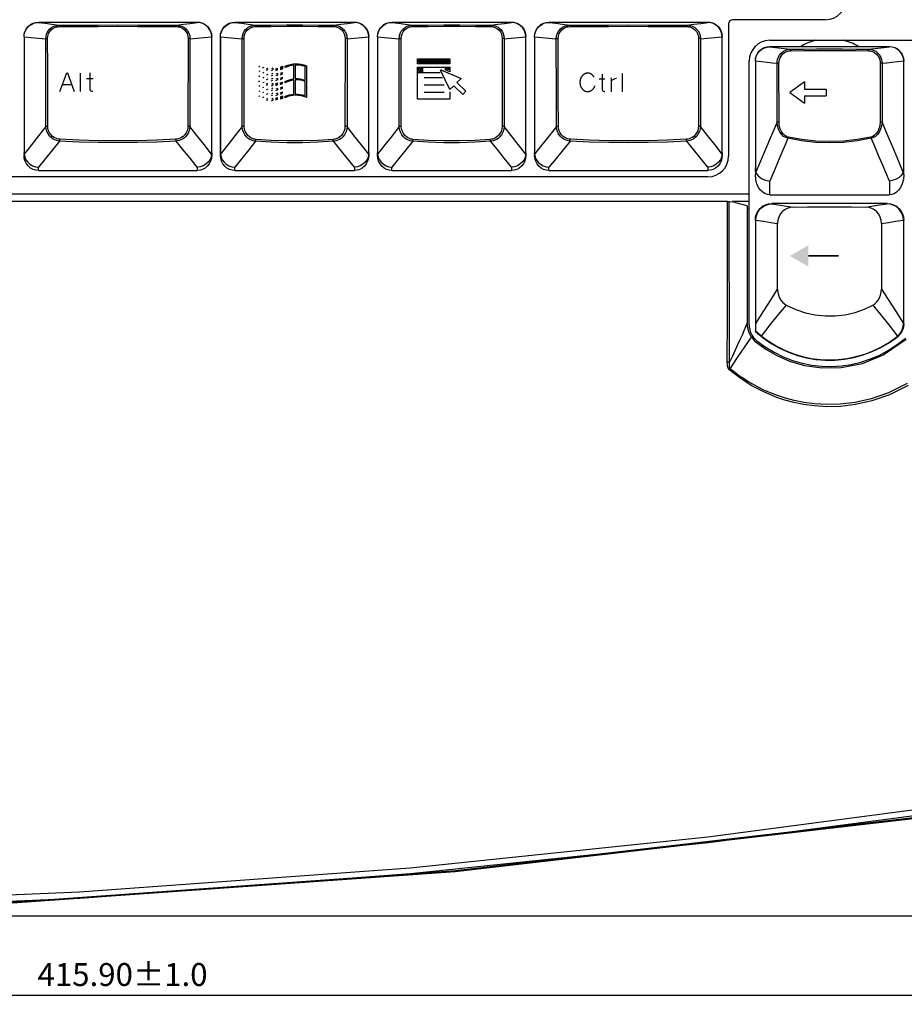
# Model space of a CAD drawing. Extents: x -39 to 791, y 8 to 598.
# Drawn here: x 245 to 341, y 30 to 138 of the extents above; entities that cross this region are included whole.
import ezdxf

# ---------------------------------------------------------------- set-up
doc = ezdxf.new("R2010")
doc.units = 0
doc.header["$LTSCALE"] = 46.255
doc.header["$MEASUREMENT"] = 0
doc.layers.get('0').update_dxf_attribs({"linetype": 'CONTINUOUS'})
doc.layers.get('DEFPOINTS').update_dxf_attribs({"linetype": 'CONTINUOUS'})
doc.layers.add('DIM', color=2, linetype='CONTINUOUS')
doc.layers.add('TEXT', color=6, linetype='CONTINUOUS')
doc.styles.get("Standard").update_dxf_attribs({"font": 'simplex.shx'})
doc.dimstyles.get("Standard").update_dxf_attribs({"dimtxt": 9.503488, "dimasz": 3, "dimexe": 15.138, "dimexo": 5.25625, "dimgap": 0.09, "dimtad": 0, "dimtih": 1, "dimtoh": 1, "dimdec": 4, "dimzin": 0, "dimtxsty": 'STANDARD', "dimcen": 7.569, "dimazin": 3, "dimtfac": 1, "dimtdec": 4, "dimtofl": 0, "dimtmove": 0, "dimatfit": 3, "dimtolj": 1, "dimtzin": 0})

# ---------------------------------------------------------------- blocks, each defined once
blk = doc.blocks.new('*D5')
at = {"color": 0, "linetype": 'BYBLOCK'}
for p, q in [((427.22, 249.17), (459.43, 249.17)), ((458.43, 43.1), (458.43, 246.17)), ((192.25, 40.1), (459.43, 40.1))]:
    blk.add_line(p, q, dxfattribs=at)
for points in [[(457.93, 246.17), (458.93, 246.17), (458.43, 249.17)], [(457.93, 43.1), (458.93, 43.1), (458.43, 40.1)]]:
    blk.add_solid(points, dxfattribs=at)
at = {"layer": 'DEFPOINTS', "color": 0, "linetype": 'BYBLOCK'}
for p in [(426.22, 249.17), (458.43, 249.17), (191.25, 40.1)]:
    blk.add_point(p, dxfattribs=at)
at = {"color": 0, "linetype": 'BYBLOCK', "insert": (455.93, 144.63), "char_height": 3, "attachment_point": 5, "rotation": 90}
blk.add_mtext('\\A1;232.30±1.0', dxfattribs=at)
blk = doc.blocks.new('*D4')
at = {"color": 0, "linetype": 'BYBLOCK'}
for p, q in [((443.31, 72.05), (443.31, 30.45)), ((68.99, 50.23), (68.99, 30.45)), ((71.49, 31.45), (440.81, 31.45))]:
    blk.add_line(p, q, dxfattribs=at)
for points in [[(71.49, 31.87), (71.49, 31.03), (68.99, 31.45)], [(440.81, 31.87), (440.81, 31.03), (443.31, 31.45)]]:
    blk.add_solid(points, dxfattribs=at)
at = {"layer": 'DEFPOINTS', "color": 0, "linetype": 'BYBLOCK'}
for p in [(443.31, 73.05), (68.99, 51.23), (443.31, 31.45)]:
    blk.add_point(p, dxfattribs=at)
at = {"color": 0, "linetype": 'BYBLOCK', "insert": (256.15, 33.7), "char_height": 2.5, "attachment_point": 5}
blk.add_mtext('\\A1;415.90±1.0', dxfattribs=at)
blk = doc.blocks.new('A$C60BB0379')
at = {"layer": 'TEXT', "linetype": 'CONTINUOUS'}
for p, q in [((0, 48.9), (39.3, 48.9)), ((0, 42.9), (0, 48.9)), ((39.3, 48.9), (39.3, 42.9)), ((39.3, 42.9), (0, 42.9)), ((0, 39), (39.3, 39)), ((0, 0), (0, 39)), ((1.5, 47.4), (37.8, 47.4)), ((1.5, 44.4), (1.5, 47.4)), ((37.8, 45.9), (1.5, 45.9)), ((1.5, 45.9), (37.8, 45.9)), ((37.8, 44.4), (1.5, 44.4)), ((1.5, 37.5), (4.6, 37.5)), ((1.5, 33.6), (1.5, 37.5)), ((3.1, 37.5), (3.1, 33.6)), ((4.6, 37.5), (4.6, 33.6)), ((6.1, 39), (6.1, 32.1)), ((33.3, 39), (33.3, 35.6)), ((34.8, 37.5), (34.8, 36.6)), ((34.8, 37.5), (37.8, 37.5)), ((37.8, 35.4), (34.8, 36.6)), ((37.8, 47.4), (37.8, 44.4)), ((37.8, 37.5), (37.8, 35.4)), ((39.3, 39), (39.3, 33.1)), ((39.3, 33.1), (33.3, 35.6)), ((39.3, 9), (39.3, 0)), ((39.3, 0), (0, 0))]:
    blk.add_line(p, q, dxfattribs=at)
at = {"layer": 'TEXT'}
for p, q in [((27.4, 32.1), (0, 32.1)), ((4.6, 33.6), (1.5, 33.6)), ((7.8, 26.4), (30.1, 26.4)), ((7.8, 17.4), (32.1, 17.4)), ((7.8, 8.5), (32.1, 8.5))]:
    blk.add_line(p, q, dxfattribs=at)
at = {"layer": 'TEXT', "linetype": 'CONTINUOUS'}
blk.add_lwpolyline([(39.3, 11.7), (28, 35.3), (28.3, 35.6), (52.9, 25.1), (47.8, 20.1), (58.7, 9.6), (54.7, 5.5), (43.8, 16.1), (39.3, 11.7)], dxfattribs=at)

msp = doc.modelspace()

# ---------------------------------------------------------------- linework, layer by layer
for p, q in [((246.975, 137.66), (264.309, 137.66)), ((246.975, 137.633), (246.975, 137.66)), ((264.309, 137.66), (264.309, 137.633)), ((268.404, 137.66), (281.454, 137.66)), ((268.404, 137.633), (268.404, 137.66)), ((281.454, 137.66), (281.454, 137.633)), ((285.549, 137.66), (298.599, 137.66)), ((285.549, 137.633), (285.549, 137.66)), ((298.599, 137.66), (298.599, 137.633)), ((302.693, 137.66), (320.027, 137.66)), ((302.693, 137.634), (302.693, 137.66)), ((320.027, 137.66), (320.027, 137.634)), ((332.88, 137.93), (322.737, 137.93)), ((322.287, 137.48), (322.287, 123.035)), ((245.4, 136.075), (245.4, 136.055)), ((245.4, 136.055), (245.4, 123.136)), ((265.069, 135.994), (265.883, 136.075)), ((265.883, 136.075), (265.884, 136.045)), ((265.884, 123.398), (265.884, 136.045)), ((266.829, 136.075), (266.829, 136.055)), ((266.829, 136.055), (266.829, 123.398)), ((266.829, 123.398), (266.829, 136.045)), ((282.215, 135.994), (283.028, 136.075)), ((283.028, 136.075), (283.028, 136.055)), ((283.029, 123.398), (283.028, 136.055)), ((283.974, 136.075), (283.974, 136.055)), ((283.974, 136.055), (283.974, 123.398)), ((299.36, 135.994), (300.173, 136.075)), ((300.173, 136.075), (300.173, 136.055)), ((300.174, 123.398), (300.173, 136.055)), ((301.119, 136.055), (301.118, 123.136)), ((301.119, 136.075), (301.119, 136.055)), ((320.788, 135.994), (321.602, 136.075)), ((321.602, 136.075), (321.602, 136.045)), ((321.602, 123.398), (321.602, 136.045)), ((326.787, 135.68), (374.127, 135.68)), ((326.787, 135.005), (339.837, 135.005)), ((326.787, 134.981), (326.787, 135.005)), ((326.787, 134.981), (328.035, 134.836)), ((328.035, 134.836), (329.056, 134.717)), ((337.567, 134.717), (338.598, 134.837)), ((338.598, 134.837), (339.837, 134.981)), ((339.837, 135.005), (339.837, 134.981)), ((324.537, 104.633), (324.537, 133.43)), ((325.212, 133.424), (325.212, 133.402)), ((325.212, 133.402), (325.212, 121.033)), ((340.733, 133.352), (341.411, 133.424)), ((341.411, 133.424), (341.411, 133.402)), ((341.412, 121.033), (341.411, 133.402)), ((327.58, 126.763), (327.577, 133.181)), ((327.797, 126.768), (327.791, 133.187)), ((338.832, 133.187), (338.826, 126.768)), ((339.046, 133.181), (339.043, 126.763)), ((339.576, 125.5), (339.043, 126.763)), ((326.754, 124.806), (326.076, 123.195)), ((340.201, 124.017), (339.576, 125.5)), ((265.884, 123.389), (265.884, 123.136)), ((266.829, 123.136), (266.829, 123.389)), ((283.029, 123.389), (283.029, 123.136)), ((283.974, 123.136), (283.974, 123.389)), ((300.174, 123.389), (300.174, 123.136)), ((321.602, 123.389), (321.602, 123.136)), ((326.076, 123.195), (325.272, 121.284)), ((246.975, 121.46), (246.975, 121.836)), ((246.975, 121.46), (264.309, 121.46)), ((264.309, 121.836), (264.309, 121.46)), ((268.404, 121.46), (268.404, 121.836)), ((268.404, 121.46), (281.454, 121.46)), ((281.454, 121.836), (281.454, 121.46)), ((285.549, 121.46), (285.549, 121.836)), ((285.549, 121.46), (298.599, 121.46)), ((298.599, 121.836), (298.599, 121.46)), ((302.693, 121.46), (302.693, 121.836)), ((302.693, 121.46), (320.027, 121.46)), ((320.027, 121.836), (320.027, 121.46)), ((320.037, 120.785), (79.8, 120.785)), ((326.787, 118.805), (326.787, 120.32)), ((339.837, 120.32), (339.837, 118.805)), ((324.537, 118.875), (71.011, 118.875)), ((326.787, 118.805), (339.837, 118.805)), ((322.191, 118.083), (71.009, 118.083)), ((322.399, 100.537), (322.374, 118.078)), ((322.374, 118.078), (322.717, 118.06)), ((324.537, 118.095), (322.717, 118.095)), ((324.312, 117.627), (323.096, 117.939)), ((324.312, 117.627), (324.312, 104.838)), ((324.537, 117.315), (324.312, 117.315)), ((339.614, 117.86), (327.009, 117.86)), ((327.034, 117.835), (327.009, 117.86)), ((339.589, 117.835), (339.614, 117.86)), ((325.212, 116.063), (325.212, 103.91)), ((325.249, 116.025), (325.212, 116.063)), ((325.249, 116.05), (325.249, 116.025)), ((325.249, 104.779), (325.249, 116.025)), ((327.642, 108.532), (327.642, 115.699)), ((338.982, 115.699), (338.982, 108.532)), ((341.374, 116.025), (341.412, 116.063)), ((341.374, 116.05), (341.374, 116.025)), ((341.374, 116.025), (341.374, 104.758)), ((341.412, 104.74), (341.412, 116.063)), ((324.312, 104.802), (324.15, 104.406)), ((324.377, 104.253), (324.312, 104.802)), ((341.374, 104.758), (341.412, 104.74)), ((324.544, 103.737), (324.377, 104.253)), ((324.804, 103.274), (324.544, 103.737)), ((325.212, 103.91), (325.228, 103.917)), ((325.532, 103.669), (325.228, 103.917)), ((340.685, 103.344), (340.726, 103.327)), ((325.138, 102.882), (325.332, 102.71)), ((341.677, 103.02), (339.289, 101.385)), ((322.399, 100.537), (322.154, 100.538)), ((322.477, 99.818), (322.386, 99.711)), ((320.1, 48.103), (349.315, 51.941)), ((287.589, 44.719), (320.1, 48.103))]:
    msp.add_line(p, q)
for points in [[(245.4, 136.083), (245.43, 136.39), (245.52, 136.688), (245.665, 136.959), (245.861, 137.199), (246.101, 137.395), (246.371, 137.54), (246.668, 137.63), (246.975, 137.66)], [(245.4, 136.075), (245.429, 136.347), (245.504, 136.61), (245.624, 136.856), (245.783, 137.078), (245.978, 137.269), (246.201, 137.423), (246.446, 137.537), (246.707, 137.608), (246.975, 137.633)], [(246.975, 137.633), (247.706, 137.533), (248.452, 137.429), (249.213, 137.323)], [(262.07, 137.323), (262.797, 137.425), (263.541, 137.528), (264.309, 137.633)], [(264.309, 137.66), (264.615, 137.63), (264.912, 137.54), (265.182, 137.395), (265.422, 137.199), (265.618, 136.959), (265.763, 136.688), (265.853, 136.39), (265.884, 136.083)], [(265.883, 136.075), (265.854, 136.347), (265.779, 136.61), (265.659, 136.856), (265.5, 137.078), (265.305, 137.269), (265.082, 137.423), (264.837, 137.537), (264.576, 137.608), (264.309, 137.633)], [(266.829, 136.083), (266.859, 136.391), (266.949, 136.687), (267.094, 136.96), (267.29, 137.199), (267.529, 137.395), (267.801, 137.54), (268.096, 137.63), (268.404, 137.66)], [(266.829, 136.075), (266.858, 136.347), (266.933, 136.61), (267.053, 136.856), (267.212, 137.078), (267.407, 137.269), (267.63, 137.423), (267.875, 137.537), (268.136, 137.608), (268.404, 137.633)], [(268.404, 137.633), (269.125, 137.534), (269.86, 137.432), (270.61, 137.328)], [(279.247, 137.328), (279.963, 137.428), (280.697, 137.529), (281.454, 137.633)], [(281.454, 137.66), (281.761, 137.63), (282.056, 137.54), (282.328, 137.395), (282.567, 137.199), (282.763, 136.96), (282.908, 136.687), (282.998, 136.391), (283.029, 136.083)], [(283.028, 136.075), (282.999, 136.347), (282.924, 136.61), (282.804, 136.856), (282.645, 137.078), (282.45, 137.269), (282.227, 137.423), (281.982, 137.537), (281.721, 137.608), (281.454, 137.633)], [(283.974, 136.083), (284.004, 136.391), (284.094, 136.687), (284.239, 136.96), (284.435, 137.199), (284.674, 137.395), (284.946, 137.54), (285.241, 137.63), (285.549, 137.66)], [(283.974, 136.075), (284.003, 136.347), (284.078, 136.61), (284.198, 136.856), (284.357, 137.078), (284.552, 137.269), (284.775, 137.423), (285.02, 137.537), (285.281, 137.608), (285.549, 137.633)], [(285.549, 137.633), (286.27, 137.534), (287.005, 137.432), (287.755, 137.328)], [(296.392, 137.328), (297.108, 137.428), (297.842, 137.529), (298.599, 137.633)], [(298.599, 137.66), (298.906, 137.63), (299.201, 137.54), (299.473, 137.395), (299.712, 137.199), (299.908, 136.96), (300.053, 136.687), (300.143, 136.391), (300.174, 136.083)], [(300.173, 136.075), (300.144, 136.347), (300.069, 136.61), (299.949, 136.856), (299.79, 137.078), (299.595, 137.269), (299.372, 137.423), (299.127, 137.537), (298.866, 137.608), (298.599, 137.633)], [(301.118, 136.083), (301.149, 136.391), (301.239, 136.688), (301.384, 136.959), (301.58, 137.199), (301.82, 137.395), (302.09, 137.54), (302.387, 137.63), (302.693, 137.66)], [(301.119, 136.075), (301.148, 136.347), (301.223, 136.61), (301.343, 136.856), (301.502, 137.078), (301.697, 137.269), (301.92, 137.423), (302.165, 137.537), (302.426, 137.608), (302.693, 137.634)], [(302.693, 137.634), (303.425, 137.533), (304.171, 137.43), (304.932, 137.324)], [(317.789, 137.324), (318.516, 137.425), (319.26, 137.528), (320.027, 137.634)], [(320.027, 137.66), (320.334, 137.63), (320.631, 137.54), (320.901, 137.395), (321.141, 137.199), (321.337, 136.959), (321.482, 136.688), (321.572, 136.391), (321.602, 136.083)], [(321.602, 136.075), (321.573, 136.347), (321.498, 136.61), (321.378, 136.856), (321.219, 137.078), (321.024, 137.269), (320.801, 137.423), (320.556, 137.537), (320.295, 137.608), (320.027, 137.634)], [(247.774, 135.851), (247.806, 136.155), (247.898, 136.452), (248.046, 136.718), (248.234, 136.935), (248.441, 137.097), (248.652, 137.208), (248.854, 137.276), (249.043, 137.312), (249.213, 137.323)], [(247.979, 135.873), (248.005, 136.142), (248.084, 136.406), (248.214, 136.642), (248.378, 136.834), (248.561, 136.977), (248.747, 137.075), (248.926, 137.136), (249.093, 137.168), (249.244, 137.178)], [(249.213, 137.323), (251.336, 137.34), (253.483, 137.35), (255.642, 137.353), (257.8, 137.35), (259.947, 137.34), (262.07, 137.323)], [(249.213, 137.323), (249.223, 137.311), (249.233, 137.279), (249.24, 137.233), (249.244, 137.178)], [(249.244, 137.178), (251.357, 137.194), (253.494, 137.205), (255.642, 137.208), (257.789, 137.205), (259.926, 137.194), (262.039, 137.178)], [(262.07, 137.323), (262.06, 137.311), (262.05, 137.279), (262.043, 137.233), (262.039, 137.178)], [(262.039, 137.178), (262.19, 137.168), (262.357, 137.136), (262.536, 137.075), (262.722, 136.977), (262.905, 136.834), (263.07, 136.642), (263.199, 136.406), (263.278, 136.142), (263.304, 135.873)], [(262.07, 137.323), (262.24, 137.312), (262.429, 137.276), (262.631, 137.208), (262.842, 137.097), (263.049, 136.935), (263.237, 136.718), (263.385, 136.452), (263.477, 136.155), (263.509, 135.851)], [(269.199, 135.852), (269.229, 136.151), (269.309, 136.427), (269.432, 136.669), (269.582, 136.868), (269.744, 137.021), (269.908, 137.134), (270.066, 137.214), (270.215, 137.268), (270.355, 137.302), (270.486, 137.321), (270.61, 137.328)], [(269.417, 135.873), (269.44, 136.138), (269.509, 136.383), (269.615, 136.598), (269.746, 136.774), (269.888, 136.91), (270.031, 137.01), (270.169, 137.081), (270.301, 137.129), (270.424, 137.159), (270.539, 137.176), (270.649, 137.182)], [(270.61, 137.328), (272.322, 137.344), (274.057, 137.352), (275.8, 137.352), (277.535, 137.344), (279.247, 137.328)], [(270.61, 137.328), (270.623, 137.315), (270.635, 137.284), (270.644, 137.238), (270.649, 137.182)], [(270.649, 137.182), (272.346, 137.198), (274.065, 137.207), (275.792, 137.207), (277.511, 137.198), (279.208, 137.182)], [(279.247, 137.328), (279.234, 137.315), (279.222, 137.284), (279.213, 137.238), (279.208, 137.182)], [(279.208, 137.182), (279.318, 137.176), (279.433, 137.159), (279.556, 137.129), (279.688, 137.081), (279.826, 137.01), (279.969, 136.91), (280.111, 136.774), (280.242, 136.598), (280.348, 136.383), (280.417, 136.138), (280.44, 135.873)], [(279.247, 137.328), (279.371, 137.321), (279.502, 137.302), (279.642, 137.268), (279.791, 137.214), (279.949, 137.134), (280.113, 137.021), (280.275, 136.868), (280.425, 136.669), (280.548, 136.427), (280.628, 136.151), (280.658, 135.852)], [(286.344, 135.852), (286.374, 136.151), (286.454, 136.427), (286.577, 136.669), (286.727, 136.868), (286.889, 137.021), (287.053, 137.134), (287.211, 137.214), (287.36, 137.268), (287.5, 137.302), (287.631, 137.321), (287.755, 137.328)], [(286.562, 135.873), (286.585, 136.138), (286.654, 136.383), (286.76, 136.598), (286.891, 136.774), (287.033, 136.91), (287.176, 137.01), (287.314, 137.081), (287.446, 137.129), (287.569, 137.159), (287.684, 137.176), (287.794, 137.182)], [(287.755, 137.328), (289.467, 137.344), (291.202, 137.352), (292.945, 137.352), (294.68, 137.344), (296.392, 137.328)], [(287.755, 137.328), (287.768, 137.315), (287.78, 137.284), (287.789, 137.238), (287.794, 137.182)], [(287.794, 137.182), (289.491, 137.198), (291.21, 137.207), (292.937, 137.207), (294.656, 137.198), (296.353, 137.182)], [(296.392, 137.328), (296.379, 137.315), (296.367, 137.284), (296.358, 137.238), (296.353, 137.182)], [(296.353, 137.182), (296.463, 137.176), (296.578, 137.159), (296.701, 137.129), (296.833, 137.081), (296.971, 137.01), (297.114, 136.91), (297.256, 136.774), (297.387, 136.598), (297.493, 136.383), (297.562, 136.138), (297.585, 135.873)], [(296.392, 137.328), (296.516, 137.321), (296.647, 137.302), (296.787, 137.268), (296.936, 137.214), (297.094, 137.134), (297.258, 137.021), (297.42, 136.868), (297.57, 136.669), (297.693, 136.427), (297.773, 136.151), (297.803, 135.852)], [(303.493, 135.851), (303.525, 136.155), (303.617, 136.452), (303.765, 136.718), (303.953, 136.935), (304.16, 137.097), (304.371, 137.208), (304.573, 137.276), (304.762, 137.312), (304.932, 137.324)], [(303.698, 135.873), (303.724, 136.142), (303.803, 136.406), (303.933, 136.642), (304.097, 136.834), (304.28, 136.977), (304.466, 137.075), (304.645, 137.136), (304.812, 137.168), (304.963, 137.178)], [(304.932, 137.324), (307.055, 137.34), (309.202, 137.35), (311.36, 137.354), (313.519, 137.35), (315.666, 137.34), (317.789, 137.324)], [(304.932, 137.324), (304.942, 137.311), (304.952, 137.28), (304.959, 137.234), (304.963, 137.178)], [(304.963, 137.178), (307.076, 137.195), (309.213, 137.205), (311.36, 137.208), (313.508, 137.205), (315.645, 137.195), (317.758, 137.178)], [(317.789, 137.324), (317.779, 137.311), (317.769, 137.28), (317.762, 137.234), (317.758, 137.178)], [(317.758, 137.178), (317.909, 137.168), (318.076, 137.136), (318.255, 137.075), (318.441, 136.977), (318.624, 136.834), (318.788, 136.642), (318.918, 136.406), (318.997, 136.142), (319.023, 135.873)], [(317.789, 137.324), (317.959, 137.312), (318.148, 137.276), (318.35, 137.208), (318.561, 137.097), (318.768, 136.935), (318.956, 136.718), (319.104, 136.452), (319.196, 136.155), (319.228, 135.851)], [(245.4, 136.075), (246.174, 135.997), (246.966, 135.923), (247.774, 135.851)], [(247.774, 135.851), (247.807, 135.862), (247.856, 135.869), (247.916, 135.873), (247.979, 135.873)], [(247.784, 126.275), (247.781, 129.503), (247.774, 135.851)], [(247.994, 126.3), (247.99, 129.527), (247.985, 132.718), (247.979, 135.873)], [(263.304, 135.873), (263.298, 132.718), (263.293, 129.527), (263.289, 126.3)], [(263.509, 135.851), (263.476, 135.862), (263.427, 135.869), (263.367, 135.873), (263.304, 135.873)], [(263.509, 135.851), (263.505, 132.695), (263.499, 126.275)], [(263.509, 135.851), (264.279, 135.919), (265.069, 135.994)], [(266.829, 136.075), (267.601, 135.998), (268.392, 135.923), (269.199, 135.852)], [(269.199, 135.852), (269.234, 135.862), (269.287, 135.87), (269.351, 135.874), (269.417, 135.873)], [(269.209, 126.271), (269.206, 129.504), (269.203, 132.697), (269.199, 135.852)], [(269.432, 126.294), (269.428, 129.527), (269.423, 132.719), (269.417, 135.873)], [(280.44, 135.873), (280.434, 132.72), (280.429, 129.527), (280.425, 126.294)], [(280.658, 135.852), (280.623, 135.862), (280.57, 135.87), (280.506, 135.874), (280.44, 135.873)], [(280.658, 135.852), (280.654, 132.698), (280.651, 129.504), (280.648, 126.271)], [(280.658, 135.852), (281.427, 135.919), (282.215, 135.994)], [(283.974, 136.075), (284.746, 135.998), (285.537, 135.923), (286.344, 135.852)], [(286.344, 135.852), (286.379, 135.862), (286.432, 135.87), (286.496, 135.874), (286.562, 135.873)], [(286.354, 126.271), (286.351, 129.504), (286.348, 132.697), (286.344, 135.852)], [(286.577, 126.294), (286.573, 129.527), (286.568, 132.719), (286.562, 135.873)], [(297.585, 135.873), (297.579, 132.72), (297.574, 129.527), (297.57, 126.294)], [(297.803, 135.852), (297.768, 135.862), (297.715, 135.87), (297.651, 135.874), (297.585, 135.873)], [(297.803, 135.852), (297.799, 132.698), (297.796, 129.504), (297.793, 126.271)], [(297.803, 135.852), (298.572, 135.919), (299.36, 135.994)], [(301.119, 136.075), (301.893, 135.998), (302.685, 135.923), (303.493, 135.851)], [(303.493, 135.851), (303.526, 135.862), (303.575, 135.869), (303.635, 135.873), (303.698, 135.873)], [(303.503, 126.275), (303.5, 129.503), (303.493, 135.851)], [(303.713, 126.3), (303.709, 129.527), (303.704, 132.718), (303.698, 135.873)], [(319.023, 135.873), (319.017, 132.718), (319.012, 129.527), (319.008, 126.3)], [(319.228, 135.851), (319.195, 135.862), (319.146, 135.869), (319.086, 135.873), (319.023, 135.873)], [(319.228, 135.851), (319.224, 132.695), (319.218, 126.275)], [(319.228, 135.851), (319.998, 135.919), (320.788, 135.994)], [(325.212, 133.428), (325.242, 133.736), (325.332, 134.032), (325.477, 134.305), (325.673, 134.544), (325.912, 134.74), (326.184, 134.885), (326.479, 134.975), (326.787, 135.005)], [(325.212, 133.424), (325.249, 133.731), (325.344, 134.024), (325.494, 134.292), (325.692, 134.527), (325.93, 134.718), (326.198, 134.86), (326.487, 134.949), (326.787, 134.981)], [(327.577, 133.181), (327.589, 133.37), (327.63, 133.586), (327.711, 133.82), (327.842, 134.059), (328.028, 134.286), (328.268, 134.48), (328.541, 134.619), (328.815, 134.695), (329.056, 134.717)], [(327.791, 133.187), (327.801, 133.354), (327.836, 133.545), (327.907, 133.753), (328.022, 133.965), (328.186, 134.166), (328.397, 134.337), (328.639, 134.46), (328.881, 134.527), (329.094, 134.547)], [(329.056, 134.717), (330.461, 134.73), (331.882, 134.738), (333.312, 134.741), (334.741, 134.738), (336.163, 134.73), (337.567, 134.717)], [(329.056, 134.717), (329.07, 134.702), (329.082, 134.665), (329.09, 134.61), (329.094, 134.547)], [(329.094, 134.547), (330.487, 134.56), (331.895, 134.568), (333.312, 134.571), (334.728, 134.568), (336.136, 134.56), (337.529, 134.547)], [(337.567, 134.717), (337.553, 134.702), (337.541, 134.665), (337.533, 134.61), (337.529, 134.547)], [(337.529, 134.547), (337.742, 134.527), (337.985, 134.46), (338.226, 134.337), (338.437, 134.166), (338.601, 133.965), (338.716, 133.753), (338.787, 133.545), (338.822, 133.354), (338.832, 133.187)], [(337.567, 134.717), (337.808, 134.695), (338.082, 134.619), (338.355, 134.48), (338.595, 134.286), (338.781, 134.059), (338.912, 133.82), (338.993, 133.586), (339.034, 133.37), (339.046, 133.181)], [(339.837, 135.005), (340.144, 134.975), (340.439, 134.885), (340.711, 134.74), (340.95, 134.544), (341.146, 134.305), (341.291, 134.032), (341.381, 133.736), (341.412, 133.428)], [(341.411, 133.424), (341.374, 133.731), (341.279, 134.024), (341.129, 134.292), (340.931, 134.527), (340.693, 134.718), (340.425, 134.86), (340.136, 134.949), (339.837, 134.981)], [(325.212, 133.424), (325.898, 133.351), (326.517, 133.287), (327.073, 133.231), (327.577, 133.181)], [(339.046, 133.181), (339.556, 133.231), (340.117, 133.288), (340.733, 133.352)], [(327.577, 133.181), (327.613, 133.184), (327.666, 133.186), (327.728, 133.187), (327.791, 133.187)], [(339.046, 133.181), (339.01, 133.184), (338.957, 133.186), (338.895, 133.187), (338.832, 133.187)], [(247.784, 126.275), (246.991, 125.267), (246.199, 124.257), (245.407, 123.247)], [(247.784, 126.275), (247.814, 126.287), (247.864, 126.295), (247.927, 126.3), (247.994, 126.3)], [(249.274, 124.684), (249.119, 124.701), (248.952, 124.739), (248.772, 124.801), (248.581, 124.897), (248.385, 125.033), (248.191, 125.218), (248.017, 125.454), (247.885, 125.727), (247.808, 126.01), (247.784, 126.275)], [(249.305, 124.887), (249.168, 124.902), (249.02, 124.934), (248.861, 124.99), (248.693, 125.074), (248.52, 125.194), (248.349, 125.359), (248.197, 125.569), (248.081, 125.811), (248.014, 126.063), (247.994, 126.3)], [(263.289, 126.3), (263.269, 126.063), (263.202, 125.811), (263.086, 125.569), (262.934, 125.359), (262.763, 125.194), (262.59, 125.074), (262.422, 124.99), (262.263, 124.934), (262.115, 124.902), (261.978, 124.887)], [(263.499, 126.275), (263.475, 126.01), (263.398, 125.727), (263.266, 125.454), (263.092, 125.218), (262.899, 125.033), (262.702, 124.897), (262.511, 124.801), (262.331, 124.739), (262.164, 124.701), (262.009, 124.684)], [(263.499, 126.275), (263.469, 126.287), (263.419, 126.295), (263.356, 126.3), (263.289, 126.3)], [(265.876, 123.247), (265.056, 124.294), (264.264, 125.303), (263.499, 126.275)], [(269.209, 126.271), (268.418, 125.264), (267.627, 124.256), (266.836, 123.247)], [(269.209, 126.271), (269.241, 126.282), (269.295, 126.291), (269.362, 126.295), (269.432, 126.294)], [(270.678, 124.654), (270.533, 124.672), (270.379, 124.707), (270.213, 124.765), (270.036, 124.852), (269.85, 124.976), (269.662, 125.147), (269.483, 125.373), (269.337, 125.648), (269.242, 125.955), (269.209, 126.271)], [(270.717, 124.856), (270.589, 124.872), (270.453, 124.904), (270.308, 124.955), (270.153, 125.032), (269.99, 125.142), (269.825, 125.294), (269.669, 125.495), (269.542, 125.74), (269.46, 126.013), (269.432, 126.294)], [(280.425, 126.294), (280.397, 126.013), (280.315, 125.74), (280.188, 125.495), (280.032, 125.294), (279.867, 125.142), (279.704, 125.032), (279.549, 124.955), (279.404, 124.904), (279.268, 124.872), (279.141, 124.856)], [(280.648, 126.271), (280.615, 125.955), (280.52, 125.648), (280.374, 125.373), (280.195, 125.147), (280.007, 124.976), (279.821, 124.852), (279.644, 124.765), (279.478, 124.707), (279.324, 124.672), (279.179, 124.654)], [(280.648, 126.271), (280.616, 126.282), (280.562, 126.291), (280.495, 126.295), (280.425, 126.294)], [(283.021, 123.247), (282.2, 124.294), (281.41, 125.302), (280.648, 126.271)], [(286.354, 126.271), (285.563, 125.264), (284.772, 124.256), (283.981, 123.247)], [(286.354, 126.271), (286.386, 126.282), (286.44, 126.291), (286.507, 126.295), (286.577, 126.294)], [(287.823, 124.654), (287.678, 124.672), (287.524, 124.707), (287.358, 124.765), (287.181, 124.852), (286.995, 124.976), (286.807, 125.147), (286.628, 125.373), (286.482, 125.648), (286.387, 125.955), (286.354, 126.271)], [(287.862, 124.856), (287.734, 124.872), (287.598, 124.904), (287.453, 124.955), (287.298, 125.032), (287.135, 125.142), (286.97, 125.294), (286.814, 125.495), (286.687, 125.74), (286.605, 126.013), (286.577, 126.294)], [(297.57, 126.294), (297.542, 126.013), (297.46, 125.74), (297.333, 125.495), (297.177, 125.294), (297.012, 125.142), (296.849, 125.032), (296.694, 124.955), (296.549, 124.904), (296.413, 124.872), (296.286, 124.856)], [(297.793, 126.271), (297.76, 125.955), (297.665, 125.648), (297.519, 125.373), (297.34, 125.147), (297.152, 124.976), (296.966, 124.852), (296.789, 124.765), (296.623, 124.707), (296.469, 124.672), (296.324, 124.654)], [(297.793, 126.271), (297.761, 126.282), (297.707, 126.291), (297.64, 126.295), (297.57, 126.294)], [(300.166, 123.247), (299.345, 124.294), (298.555, 125.302), (297.793, 126.271)], [(303.503, 126.275), (302.71, 125.267), (301.918, 124.258), (301.126, 123.247)], [(303.503, 126.275), (303.533, 126.287), (303.583, 126.295), (303.646, 126.3), (303.713, 126.3)], [(304.993, 124.684), (304.838, 124.701), (304.671, 124.739), (304.491, 124.801), (304.3, 124.897), (304.103, 125.033), (303.91, 125.218), (303.736, 125.454), (303.604, 125.727), (303.527, 126.01), (303.503, 126.275)], [(305.024, 124.887), (304.887, 124.902), (304.739, 124.935), (304.58, 124.99), (304.412, 125.074), (304.239, 125.195), (304.068, 125.359), (303.916, 125.569), (303.8, 125.812), (303.733, 126.064), (303.713, 126.3)], [(319.008, 126.3), (318.988, 126.064), (318.921, 125.812), (318.805, 125.569), (318.653, 125.359), (318.482, 125.195), (318.309, 125.074), (318.141, 124.99), (317.982, 124.935), (317.834, 124.902), (317.697, 124.887)], [(319.218, 126.275), (319.194, 126.01), (319.117, 125.727), (318.985, 125.454), (318.811, 125.218), (318.618, 125.033), (318.421, 124.897), (318.23, 124.801), (318.05, 124.739), (317.883, 124.701), (317.728, 124.684)], [(319.218, 126.275), (319.188, 126.287), (319.138, 126.295), (319.075, 126.3), (319.008, 126.3)], [(321.595, 123.247), (320.775, 124.294), (319.983, 125.303), (319.218, 126.275)], [(327.58, 126.763), (327.327, 126.164), (326.754, 124.806)], [(327.58, 126.763), (327.616, 126.766), (327.668, 126.768), (327.732, 126.769), (327.797, 126.768)], [(328.765, 124.98), (328.531, 125.059), (328.302, 125.193), (328.086, 125.388), (327.893, 125.646), (327.735, 125.967), (327.626, 126.345), (327.58, 126.763)], [(328.806, 125.117), (328.601, 125.188), (328.401, 125.311), (328.215, 125.491), (328.05, 125.729), (327.917, 126.027), (327.829, 126.38), (327.797, 126.768)], [(338.826, 126.768), (338.794, 126.38), (338.706, 126.027), (338.573, 125.729), (338.408, 125.491), (338.222, 125.311), (338.022, 125.188), (337.817, 125.117)], [(339.043, 126.763), (338.997, 126.345), (338.888, 125.967), (338.73, 125.646), (338.537, 125.388), (338.322, 125.193), (338.092, 125.059), (337.858, 124.98)], [(339.043, 126.763), (339.007, 126.766), (338.955, 126.768), (338.891, 126.769), (338.826, 126.768)], [(249.274, 124.684), (248.507, 123.739), (247.741, 122.79), (246.975, 121.836)], [(249.274, 124.684), (249.285, 124.715), (249.294, 124.764), (249.301, 124.823), (249.305, 124.887)], [(262.009, 124.684), (259.905, 124.579), (257.779, 124.516), (255.642, 124.495), (253.504, 124.516), (251.378, 124.579), (249.274, 124.684)], [(261.978, 124.887), (259.884, 124.782), (257.768, 124.719), (255.642, 124.698), (253.515, 124.719), (251.399, 124.782), (249.305, 124.887)], [(262.009, 124.684), (261.998, 124.715), (261.989, 124.764), (261.982, 124.823), (261.978, 124.887)], [(264.309, 121.836), (263.515, 122.822), (262.749, 123.771), (262.009, 124.684)], [(270.678, 124.654), (270.692, 124.685), (270.703, 124.733), (270.712, 124.793), (270.717, 124.856)], [(279.141, 124.856), (277.469, 124.756), (275.778, 124.706), (274.079, 124.706), (272.388, 124.756), (270.717, 124.856)], [(279.179, 124.654), (279.165, 124.685), (279.154, 124.733), (279.145, 124.793), (279.141, 124.856)], [(287.823, 124.654), (287.837, 124.685), (287.848, 124.733), (287.857, 124.793), (287.862, 124.856)], [(296.286, 124.856), (294.614, 124.756), (292.923, 124.706), (291.224, 124.706), (289.533, 124.756), (287.862, 124.856)], [(296.324, 124.654), (296.31, 124.685), (296.299, 124.733), (296.29, 124.793), (296.286, 124.856)], [(304.993, 124.684), (304.226, 123.739), (303.46, 122.79), (302.693, 121.836)], [(304.993, 124.684), (305.004, 124.715), (305.013, 124.764), (305.02, 124.823), (305.024, 124.887)], [(317.728, 124.684), (315.624, 124.579), (313.498, 124.516), (311.36, 124.495), (309.223, 124.516), (307.097, 124.579), (304.993, 124.684)], [(317.697, 124.887), (315.603, 124.782), (313.487, 124.719), (311.36, 124.698), (309.234, 124.719), (307.118, 124.782), (305.024, 124.887)], [(317.728, 124.684), (317.717, 124.715), (317.708, 124.764), (317.701, 124.823), (317.697, 124.887)], [(320.027, 121.836), (319.234, 122.823), (318.468, 123.771), (317.728, 124.684)], [(328.765, 124.98), (328.499, 124.355), (328.209, 123.676), (327.896, 122.938), (327.555, 122.136), (327.187, 121.266), (326.787, 120.32)], [(328.765, 124.98), (328.78, 125.02), (328.794, 125.067), (328.806, 125.117)], [(337.858, 124.98), (336.359, 124.706), (334.84, 124.54), (333.312, 124.484), (331.783, 124.54), (330.264, 124.706), (328.765, 124.98)], [(337.817, 125.117), (336.332, 124.842), (334.826, 124.676), (333.312, 124.621), (331.797, 124.676), (330.292, 124.842), (328.806, 125.117)], [(337.858, 124.98), (337.843, 125.02), (337.829, 125.067), (337.817, 125.117)], [(339.837, 120.32), (339.439, 121.259), (339.072, 122.126), (338.732, 122.926), (338.418, 123.665), (338.127, 124.349), (337.858, 124.98)], [(270.678, 124.654), (269.92, 123.719), (269.162, 122.779), (268.404, 121.836)], [(279.179, 124.654), (277.494, 124.553), (275.786, 124.502), (274.071, 124.502), (272.364, 124.553), (270.678, 124.654)], [(281.454, 121.836), (280.668, 122.814), (279.91, 123.752), (279.179, 124.654)], [(287.823, 124.654), (287.065, 123.719), (286.307, 122.779), (285.549, 121.836)], [(296.324, 124.654), (294.639, 124.553), (292.931, 124.502), (291.216, 124.502), (289.509, 124.553), (287.823, 124.654)], [(298.599, 121.836), (297.813, 122.814), (297.055, 123.752), (296.324, 124.654)], [(341.351, 121.284), (340.936, 122.271), (340.201, 124.017)], [(245.407, 123.247), (245.403, 123.294), (245.4, 123.345), (245.4, 123.398)], [(246.975, 121.46), (246.678, 121.49), (246.389, 121.58), (246.12, 121.728), (245.88, 121.931), (245.679, 122.183), (245.527, 122.476), (245.432, 122.798), (245.4, 123.136)], [(245.407, 123.247), (245.474, 122.937), (245.607, 122.645), (245.801, 122.383), (246.047, 122.163), (246.333, 121.994), (246.647, 121.884), (246.975, 121.836)], [(265.876, 123.247), (265.81, 122.937), (265.676, 122.645), (265.482, 122.383), (265.236, 122.163), (264.95, 121.994), (264.636, 121.884), (264.309, 121.836)], [(265.884, 123.136), (265.851, 122.798), (265.756, 122.476), (265.604, 122.183), (265.403, 121.931), (265.163, 121.728), (264.894, 121.58), (264.606, 121.49), (264.309, 121.46)], [(265.876, 123.247), (265.88, 123.294), (265.883, 123.345), (265.884, 123.398)], [(266.836, 123.247), (266.832, 123.294), (266.829, 123.345), (266.829, 123.398)], [(268.404, 121.46), (268.106, 121.49), (267.818, 121.58), (267.549, 121.728), (267.309, 121.931), (267.108, 122.183), (266.956, 122.476), (266.861, 122.798), (266.829, 123.136)], [(266.836, 123.247), (266.902, 122.937), (267.036, 122.645), (267.23, 122.383), (267.476, 122.163), (267.762, 121.994), (268.076, 121.884), (268.404, 121.836)], [(283.021, 123.247), (282.955, 122.937), (282.821, 122.645), (282.627, 122.383), (282.381, 122.163), (282.095, 121.994), (281.781, 121.884), (281.454, 121.836)], [(283.029, 123.136), (282.996, 122.798), (282.901, 122.476), (282.749, 122.183), (282.548, 121.931), (282.308, 121.728), (282.039, 121.58), (281.751, 121.49), (281.454, 121.46)], [(283.021, 123.247), (283.025, 123.294), (283.028, 123.345), (283.029, 123.398)], [(283.981, 123.247), (283.977, 123.294), (283.974, 123.345), (283.974, 123.398)], [(285.549, 121.46), (285.251, 121.49), (284.963, 121.58), (284.694, 121.728), (284.454, 121.931), (284.253, 122.183), (284.101, 122.476), (284.006, 122.798), (283.974, 123.136)], [(283.981, 123.247), (284.047, 122.937), (284.181, 122.645), (284.375, 122.383), (284.621, 122.163), (284.907, 121.994), (285.221, 121.884), (285.549, 121.836)], [(300.166, 123.247), (300.1, 122.937), (299.966, 122.645), (299.772, 122.383), (299.526, 122.163), (299.24, 121.994), (298.926, 121.884), (298.599, 121.836)], [(300.174, 123.136), (300.141, 122.798), (300.046, 122.476), (299.894, 122.183), (299.693, 121.931), (299.453, 121.728), (299.184, 121.58), (298.896, 121.49), (298.599, 121.46)], [(300.166, 123.247), (300.17, 123.294), (300.173, 123.345), (300.174, 123.398)], [(301.126, 123.247), (301.122, 123.294), (301.119, 123.345), (301.118, 123.398)], [(302.693, 121.46), (302.396, 121.49), (302.108, 121.581), (301.839, 121.728), (301.599, 121.931), (301.398, 122.183), (301.246, 122.476), (301.151, 122.798), (301.118, 123.136)], [(301.126, 123.247), (301.192, 122.937), (301.326, 122.645), (301.52, 122.383), (301.766, 122.163), (302.052, 121.994), (302.366, 121.884), (302.693, 121.836)], [(321.595, 123.247), (321.529, 122.937), (321.395, 122.645), (321.201, 122.383), (320.955, 122.163), (320.669, 121.994), (320.355, 121.884), (320.027, 121.836)], [(321.602, 123.136), (321.57, 122.798), (321.475, 122.476), (321.323, 122.183), (321.122, 121.931), (320.882, 121.728), (320.613, 121.581), (320.325, 121.49), (320.027, 121.46)], [(321.595, 123.247), (321.599, 123.294), (321.602, 123.345), (321.602, 123.398)], [(325.272, 121.284), (325.247, 121.368), (325.227, 121.477), (325.215, 121.607), (325.212, 121.753)], [(341.351, 121.284), (341.376, 121.368), (341.396, 121.477), (341.408, 121.607), (341.412, 121.753)], [(326.787, 118.805), (326.529, 118.835), (326.271, 118.928), (326.02, 119.087), (325.78, 119.319), (325.563, 119.63), (325.382, 120.026), (325.257, 120.501), (325.212, 121.033)], [(325.272, 121.284), (325.378, 121.08), (325.532, 120.89), (325.729, 120.718), (325.961, 120.57), (326.22, 120.453), (326.499, 120.368), (326.787, 120.32)], [(341.351, 121.284), (341.245, 121.08), (341.091, 120.89), (340.894, 120.718), (340.662, 120.57), (340.403, 120.453), (340.124, 120.368), (339.837, 120.32)], [(341.412, 121.033), (341.366, 120.501), (341.241, 120.026), (341.06, 119.63), (340.843, 119.319), (340.603, 119.087), (340.352, 118.928), (340.094, 118.835), (339.837, 118.805)], [(322.154, 100.538), (322.171, 105.481), (322.182, 110.072), (322.189, 114.266), (322.191, 118.083)], [(322.191, 118.083), (322.254, 118.083), (322.315, 118.081), (322.374, 118.078)], [(323.096, 117.939), (322.903, 117.995), (322.717, 118.06)], [(325.212, 116.063), (325.246, 116.414), (325.348, 116.751), (325.514, 117.062), (325.738, 117.334), (326.01, 117.557), (326.321, 117.723), (326.658, 117.826), (327.009, 117.86)], [(325.249, 116.05), (325.289, 116.399), (325.395, 116.733), (325.563, 117.041), (325.786, 117.31), (326.055, 117.531), (326.361, 117.696), (326.691, 117.799), (327.034, 117.835)], [(327.034, 117.835), (328.619, 117.59), (329.345, 117.477)], [(329.345, 117.477), (329.004, 117.439), (328.683, 117.336), (328.39, 117.172), (328.136, 116.954), (327.927, 116.689), (327.771, 116.384), (327.675, 116.05), (327.642, 115.699)], [(329.345, 117.477), (330.923, 117.49), (332.514, 117.497), (334.109, 117.497), (335.7, 117.49), (337.278, 117.477)], [(337.278, 117.477), (338.773, 117.709), (339.589, 117.835)], [(338.982, 115.699), (338.948, 116.05), (338.852, 116.384), (338.696, 116.689), (338.487, 116.954), (338.233, 117.172), (337.94, 117.336), (337.619, 117.439), (337.278, 117.477)], [(341.374, 116.05), (341.334, 116.399), (341.228, 116.733), (341.06, 117.041), (340.837, 117.31), (340.568, 117.531), (340.262, 117.696), (339.932, 117.799), (339.589, 117.835)], [(339.614, 117.86), (339.965, 117.826), (340.302, 117.723), (340.613, 117.557), (340.885, 117.334), (341.109, 117.062), (341.275, 116.751), (341.377, 116.414), (341.412, 116.063)], [(325.249, 116.05), (326.096, 115.925), (326.892, 115.808), (327.642, 115.699)], [(338.982, 115.699), (339.731, 115.808), (340.527, 115.925), (341.374, 116.05)], [(325.249, 104.779), (326.129, 106.131), (326.925, 107.378), (327.642, 108.532)], [(327.642, 108.529), (327.667, 108.19), (327.742, 107.867), (327.857, 107.573), (328.006, 107.315)], [(338.617, 107.316), (338.766, 107.574), (338.882, 107.867), (338.956, 108.189), (338.982, 108.532)], [(338.982, 108.532), (339.699, 107.378), (340.494, 106.131), (341.374, 104.779)], [(325.88, 103.389), (326.839, 104.609), (327.744, 105.731), (328.601, 106.771)], [(328.006, 107.315), (328.179, 107.099), (328.377, 106.918), (328.593, 106.775)], [(328.593, 106.775), (329.627, 106.288), (330.683, 105.931), (331.757, 105.698), (332.842, 105.586), (333.931, 105.594), (335.018, 105.723), (336.089, 105.974), (337.108, 106.334), (338.022, 106.771)], [(338.022, 106.771), (338.244, 106.916), (338.444, 107.099), (338.617, 107.316)], [(338.022, 106.771), (338.879, 105.731), (339.784, 104.609), (340.742, 103.39)], [(324.15, 104.406), (323.965, 103.972), (323.759, 103.5), (323.53, 102.989), (323.278, 102.437), (323.005, 101.846), (322.712, 101.214), (322.399, 100.537)], [(324.312, 104.802), (324.312, 104.82), (324.312, 104.838)], [(325.249, 104.779), (325.248, 104.626), (325.245, 104.461), (325.241, 104.288), (325.235, 104.106), (325.228, 103.917)], [(341.412, 104.74), (341.382, 104.417), (341.295, 104.103), (341.154, 103.813), (340.961, 103.55), (340.726, 103.327)], [(340.742, 103.39), (340.968, 103.622), (341.147, 103.886), (341.274, 104.169), (341.349, 104.463), (341.374, 104.758)], [(322.477, 99.818), (323.28, 101.05), (324.048, 102.208), (324.804, 103.274)], [(324.804, 103.274), (324.961, 103.071), (325.138, 102.882)], [(325.88, 103.389), (325.702, 103.532), (325.532, 103.669)], [(340.742, 103.39), (340.723, 103.374), (340.704, 103.359), (340.685, 103.344)], [(325.332, 102.71), (326.352, 101.967), (327.548, 101.272), (328.947, 100.661), (330.586, 100.18), (332.472, 99.91), (334.588, 99.947), (336.899, 100.403), (339.289, 101.385)], [(322.386, 99.711), (322.25, 99.897), (322.189, 100.109), (322.161, 100.319), (322.154, 100.538)], [(322.477, 99.818), (322.399, 99.963), (322.378, 100.145), (322.381, 100.334), (322.399, 100.537)], [(341.899, 97.992), (339.844, 96.973), (337.915, 96.309), (336.134, 95.914), (334.504, 95.721), (333.022, 95.683), (331.685, 95.762), (330.482, 95.925), (329.402, 96.148), (328.433, 96.412), (327.563, 96.702), (326.78, 97.009), (326.069, 97.327), (325.422, 97.653), (324.834, 97.979), (324.304, 98.3), (323.831, 98.61), (323.408, 98.908), (323.029, 99.191), (322.691, 99.459), (322.386, 99.711)], [(341.775, 98.204), (339.75, 97.203), (337.849, 96.549), (336.094, 96.157), (334.488, 95.963), (333.027, 95.921), (331.708, 95.992), (330.52, 96.147), (329.453, 96.359), (328.494, 96.612), (327.633, 96.892), (326.856, 97.189), (326.15, 97.497), (325.507, 97.813), (324.922, 98.131), (324.395, 98.443), (323.922, 98.745), (323.5, 99.034), (323.121, 99.31), (322.782, 99.571), (322.477, 99.818)], [(193.105, 40.854), (217.083, 41.255), (251.46, 42.714), (287.54, 45.364), (320.035, 48.735), (349.236, 52.571), (375.899, 56.749), (400.101, 61.109), (421.484, 65.42), (439.683, 69.434)], [(439.832, 68.716), (391.411, 58.701), (342.136, 50.774), (292.475, 45.018), (242.592, 41.453), (193.105, 40.113)], [(193.105, 40.101), (242.545, 41.402), (292.45, 44.942), (342.136, 50.7), (391.504, 58.669), (439.831, 68.701)], [(217.096, 40.572), (251.491, 42.049), (287.589, 44.719)]]:
    msp.add_lwpolyline(points)
for centre, radius, start, end in [((332.88, 140.18), 2.25, 270, 0), ((322.737, 137.48), 0.45, 90, 180), ((326.787, 133.43), 2.25, 90, 180), ((320.037, 123.035), 2.25, 270, 0), ((326.787, 104.633), 2.25, 180, 231.20446), ((333.312, 112.749), 11.989, 227.49899, 308.19858), ((333.312, 112.749), 11.952, 231.55498, 308.09526), ((333.312, 112.749), 12.664, 231.21146, 310.81937)]:
    msp.add_arc(centre, radius, start, end)
at = {"color": 40}
for start, end in [(103.6949, 120.18266), (59.81734, 76.3051)]:
    msp.add_arc((333.312, 129.56), 6.3, start, end, dxfattribs=at)
at = {"layer": 'TEXT', "linetype": 'CONTINUOUS'}
for p, q in [((271.009, 132.792), (271.124, 132.856)), ((271.141, 132.325), (271.037, 132.272)), ((271.438, 132.674), (271.606, 132.749)), ((271.864, 132.561), (272.035, 132.624)), ((271.864, 132.415), (272.035, 132.48)), ((272.558, 132.622), (272.397, 132.554)), ((272.397, 132.382), (272.558, 132.448)), ((272.879, 132.574), (273.053, 132.649)), ((272.879, 132.574), (272.879, 132.379)), ((272.879, 132.379), (273.053, 132.453)), ((273.053, 132.453), (273.053, 132.649)), ((273.396, 132.736), (273.396, 132.472)), ((273.62, 132.575), (273.396, 132.472)), ((273.566, 132.691), (273.474, 132.645)), ((273.62, 132.851), (273.62, 132.575)), ((271.121, 131.772), (271.004, 131.702)), ((271.004, 131.175), (271.137, 131.251)), ((271.453, 132.139), (271.585, 132.191)), ((271.456, 131.591), (271.585, 131.656)), ((271.859, 131.398), (272.03, 131.463)), ((271.884, 131.914), (272.056, 131.98)), ((272.545, 131.508), (272.384, 131.439)), ((272.384, 131.267), (272.545, 131.334)), ((272.558, 132.045), (272.397, 131.976)), ((272.397, 131.804), (272.558, 131.871)), ((273.053, 132.066), (272.879, 131.992)), ((272.879, 131.82), (273.053, 131.892)), ((273.053, 131.527), (272.879, 131.453)), ((272.879, 131.281), (273.053, 131.353)), ((273.394, 132.076), (273.62, 132.175)), ((273.394, 131.919), (273.62, 132.021)), ((273.394, 131.548), (273.62, 131.646)), ((273.394, 131.39), (273.62, 131.493)), ((273.62, 132.021), (273.62, 132.175)), ((273.62, 131.493), (273.62, 131.646)), ((271.121, 130.144), (271.019, 130.093)), ((271.136, 130.696), (271.035, 130.64)), ((271.459, 131.059), (271.606, 131.123)), ((271.459, 130.512), (271.585, 130.569)), ((271.859, 130.308), (272.03, 130.373)), ((271.864, 130.937), (272.016, 130.999)), ((271.864, 130.791), (272.016, 130.853)), ((272.558, 130.962), (272.397, 130.894)), ((272.397, 130.722), (272.558, 130.788)), ((272.558, 130.439), (272.397, 130.37)), ((272.397, 130.198), (272.558, 130.265)), ((272.879, 130.955), (273.053, 131.029)), ((272.879, 130.955), (272.879, 130.76)), ((272.879, 130.76), (273.053, 130.834)), ((273.06, 130.437), (272.886, 130.363)), ((272.886, 130.192), (273.06, 130.264)), ((273.053, 130.834), (273.053, 131.029)), ((273.394, 131.02), (273.62, 131.118)), ((273.394, 130.86), (273.394, 131.02)), ((273.394, 130.86), (273.62, 130.963)), ((273.394, 130.492), (273.62, 130.592)), ((273.394, 130.334), (273.62, 130.439)), ((273.394, 129.956), (273.62, 130.055)), ((273.62, 130.963), (273.62, 131.118)), ((273.62, 130.439), (273.62, 130.592)), ((273.62, 129.901), (273.62, 130.055)), ((271.017, 129.569), (271.137, 129.625)), ((271.444, 129.968), (271.585, 130.025)), ((271.459, 129.43), (271.606, 129.492)), ((271.859, 129.798), (272.03, 129.863)), ((271.864, 129.276), (272.016, 129.337)), ((271.864, 129.129), (272.016, 129.191)), ((272.558, 129.906), (272.397, 129.838)), ((272.397, 129.666), (272.558, 129.733)), ((272.558, 129.32), (272.397, 129.252)), ((272.397, 129.08), (272.558, 129.146)), ((272.879, 129.376), (273.053, 129.45)), ((272.879, 129.376), (272.879, 129.18)), ((272.879, 129.18), (273.053, 129.254)), ((273.06, 129.914), (272.886, 129.84)), ((272.886, 129.668), (273.06, 129.74)), ((273.053, 129.254), (273.053, 129.45)), ((273.394, 129.799), (273.62, 129.901)), ((273.396, 129.492), (273.396, 129.241)), ((273.62, 129.344), (273.396, 129.241)), ((273.544, 129.437), (273.462, 129.399)), ((273.62, 129.607), (273.62, 129.344))]:
    msp.add_line(p, q, dxfattribs=at)
at = {"layer": 'TEXT'}
for p, q in [((272.558, 132.622), (272.558, 132.448)), ((249.294, 130.082), (250.06, 132.125)), ((250.06, 132.125), (250.132, 132.125)), ((250.132, 132.125), (250.859, 130.082)), ((251.519, 132.101), (251.519, 130.09)), ((252.232, 131.51), (252.931, 131.51)), ((252.587, 132.122), (252.587, 130.345)), ((273.053, 132.066), (273.053, 131.892)), ((273.053, 131.527), (273.053, 131.353)), ((308.167, 131.476), (308.783, 131.476)), ((308.483, 131.99), (308.483, 130.283)), ((309.473, 131.591), (309.473, 130.043)), ((310.662, 132.073), (310.662, 130.039)), ((330.562, 131.141), (328.987, 129.972)), ((330.562, 131.141), (330.562, 130.332)), ((250.594, 130.827), (249.573, 130.827)), ((272.558, 130.962), (272.558, 130.788)), ((273.06, 130.437), (273.06, 130.264)), ((330.562, 130.332), (332.95, 130.332)), ((332.95, 130.332), (332.95, 129.612)), ((272.558, 129.32), (272.558, 129.146)), ((273.06, 129.914), (273.06, 129.74)), ((328.987, 129.972), (330.562, 128.803)), ((330.562, 129.612), (332.95, 129.612)), ((330.562, 129.612), (330.562, 128.803))]:
    msp.add_line(p, q, dxfattribs=at)
at = {"layer": 'TEXT', "linetype": 'CONTINUOUS'}
for points in [[(273.396, 132.736), (273.62, 132.851)], [(273.396, 129.492), (273.62, 129.607)]]:
    msp.add_lwpolyline(points, dxfattribs=at)
at = {"layer": 'TEXT'}
for points in [[(273.915, 131.191, -0.0935046), (274.841, 131.483), (274.841, 132.974, 0.0914637), (273.915, 132.702), (273.915, 132.853, -0.2147505), (276.21, 132.9), (276.21, 129.449, 0.2127577), (273.915, 129.418), (273.915, 129.566, -0.0814069), (274.841, 129.802), (274.841, 131.347, 0.0992818), (273.915, 131.036)], [(276.074, 132.809, 0.1057017), (274.976, 132.984), (274.976, 131.496, -0.1071902), (276.074, 131.334)], [(276.074, 129.646), (276.074, 131.189, 0.1133218), (274.976, 131.36), (274.976, 129.81, -0.0948259)]]:
    msp.add_lwpolyline(points, format="xyb", close=True, dxfattribs=at)
msp.add_lwpolyline([(307.606, 131.67, 0.0272223), (307.567, 131.743, 0.0462337), (307.538, 131.783, 0.0050011), (307.476, 131.851, 0.019356), (307.46, 131.868, 0.0115904), (307.415, 131.908, 0.0116067), (307.369, 131.945, 0.0181097), (307.322, 131.979, 0.0174857), (307.271, 132.01, 0.0317681), (307.221, 132.034, 0.0203754), (307.139, 132.064, 0.0242286), (307.059, 132.085, 0.0258455), (306.983, 132.097, 0.0264641), (306.92, 132.1, 0.0220503), (306.844, 132.097, 0.0301345), (306.757, 132.084, 0.0337279), (306.681, 132.062, 0.0263786), (306.607, 132.031, 0.0306707), (306.546, 131.998, 0.0147977), (306.49, 131.959, 0.0155882), (306.439, 131.919, 0.0167433), (306.375, 131.862, 0.0201723), (306.326, 131.812, 0.0214736), (306.284, 131.761, 0.0168948), (306.236, 131.692, 0.0189333), (306.187, 131.61, 0.0345262), (306.165, 131.563, 0.0131316), (306.147, 131.509, 0.0079971), (306.12, 131.421, 0.0054443), (306.095, 131.329, 0.0129342), (306.085, 131.289, 0.0225522), (306.079, 131.251, 0.0107989), (306.072, 131.169, 0.0156039), (306.068, 131.078, 0.0223171), (306.07, 131.014, 0.0175853), (306.077, 130.956, 0.0105517), (306.094, 130.86, 0.0101225), (306.111, 130.779, 0.0139306), (306.127, 130.721, 0.0278611), (306.147, 130.663, 0.0168148), (306.19, 130.571, 0.0195803), (306.241, 130.48, 0.0298381), (306.28, 130.424, 0.0160674), (306.314, 130.382, 0.012781), (306.361, 130.333, 0.014943), (306.425, 130.272, 0.0186062), (306.479, 130.227, 0.0227817), (306.514, 130.203, 0.0133049), (306.577, 130.165, 0.0331462), (306.652, 130.129, 0.0279554), (306.746, 130.098, 0.0377942), (306.832, 130.081, 0.0354395), (306.926, 130.077, 0.0281424), (307.005, 130.083, 0.0274262), (307.084, 130.099, 0.0315058), (307.196, 130.134, 0.0419782), (307.274, 130.173, 0.0152454), (307.331, 130.21, 0.0166287), (307.38, 130.246, 0.0171544), (307.446, 130.302, 0.018795), (307.502, 130.357, 0.0272884), (307.557, 130.422, 0.0294006), (307.601, 130.488, 0.0198295), (307.626, 130.533, 0.009928), (307.669, 130.627, 0.0230314), (307.677, 130.647, 0.0102699), (307.691, 130.694)], format="xyb", dxfattribs=at)
at = {"layer": 'TEXT', "const_width": 0.18}
msp.add_lwpolyline([(331.012, 112.142), (334.3, 112.142)], dxfattribs=at)
at = {"layer": 'TEXT'}
for centre, radius, start, end in [((310.313, 130.361), 1.195, 103.0419, 134.6336), ((252.852, 130.394), 0.269, 190.53368, 281.25258), ((308.745, 130.341), 0.269, 192.34156, 280.19716)]:
    msp.add_arc(centre, radius, start, end, dxfattribs=at)
msp.add_solid([(328.987, 112.142), (331.012, 110.973), (331.012, 113.311)], dxfattribs=at)

# ---------------------------------------------------------------- block references
at = {"xscale": 0.09000000000000001, "yscale": 0.09000000000000001, "zscale": 0.09000000000000001}
msp.add_blockref('A$C60BB0379', (288.35, 129.256), dxfattribs=at)

# ---------------------------------------------------------------- dimensions: what is measured, and where the dimension line sits
at = {"layer": 'DIM'}
dim = msp.add_linear_dim(base=(458.431, 249.167), p1=(191.245, 40.097), p2=(426.223, 249.167), angle=90, text='232.30%%P1.0', dimstyle='STANDARD', override={"dimtxt": 3, "dimexe": 1, "dimexo": 1, "dimgap": 1, "dimtad": 1, "dimtih": 0, "dimtoh": 0, "dimdec": 2}, dxfattribs=at)
dim.commit()
dim.dimension.update_dxf_attribs({"geometry": '*D5', "text_midpoint": (455.931, 144.632)})
dim = msp.add_linear_dim(base=(443.306, 31.449), p1=(68.994, 51.226), p2=(443.306, 73.052), text='415.90%%P1.0', dimstyle='STANDARD', override={"dimtxt": 2.5, "dimasz": 2.5, "dimexe": 1, "dimexo": 1, "dimgap": 1, "dimtad": 1, "dimdec": 2}, dxfattribs=at)
dim.commit()
dim.dimension.update_dxf_attribs({"geometry": '*D4', "text_midpoint": (256.15, 33.699)})

doc.saveas('drawing.dxf')
